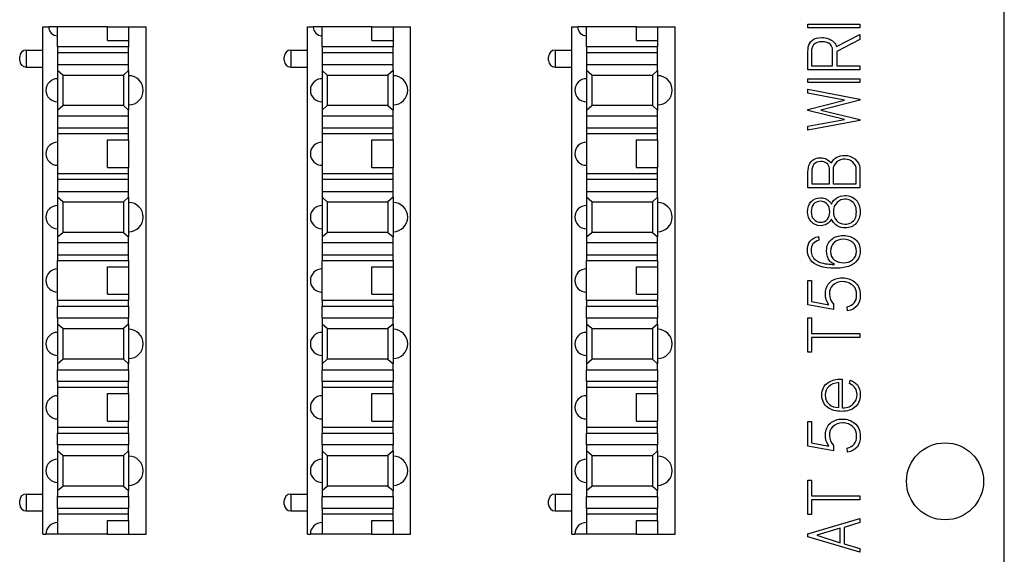
# Model space of a CAD drawing. Units: inches. Extents: x 0.6 to 16.4, y 0.7 to 10.3.
# Drawn here: x 12.6 to 14.2, y 5.9 to 6.8 of the extents above; entities that cross this region are included whole.
import ezdxf

# ---------------------------------------------------------------- set-up
doc = ezdxf.new("R2010")
doc.units = ezdxf.units.IN
doc.header["$MEASUREMENT"] = 0
doc.layers.add('101909B', color=7, linetype='Continuous')
doc.layers.add('110D4', color=7, linetype='Continuous')

msp = doc.modelspace()

# ---------------------------------------------------------------- linework, layer by layer
at = {"layer": '101909B', "color": 7, "linetype": 'Continuous'}
for p, q in [((14.2123, 5.0201), (14.2123, 6.9801)), ((13.8874, 6.7509), (13.8874, 6.7571)), ((13.8874, 6.7571), (13.9733, 6.7571)), ((13.9733, 6.7509), (13.8874, 6.7509)), ((13.9733, 6.7571), (13.9733, 6.7509)), ((13.9345, 6.7201), (13.9734, 6.7398)), ((13.9734, 6.7315), (13.9352, 6.7121)), ((13.9734, 6.7398), (13.9734, 6.7315)), ((13.8874, 6.6816), (13.8875, 6.7111)), ((13.8935, 6.7149), (13.8935, 6.6879)), ((13.9281, 6.6879), (13.9281, 6.7151)), ((13.9352, 6.7121), (13.9352, 6.6879)), ((13.9733, 6.6816), (13.8874, 6.6816)), ((13.8935, 6.6879), (13.9281, 6.6879)), ((13.9352, 6.6879), (13.9734, 6.6879)), ((13.9734, 6.6879), (13.9733, 6.6816)), ((13.8874, 6.6606), (13.8874, 6.6668)), ((13.8874, 6.6668), (13.9733, 6.6668)), ((13.9733, 6.6668), (13.9733, 6.6606)), ((13.9733, 6.6606), (13.8874, 6.6606)), ((13.8875, 6.6426), (13.8874, 6.6494)), ((13.8874, 6.6494), (13.9734, 6.6329)), ((13.8873, 6.6157), (13.9477, 6.6315)), ((13.9477, 6.6315), (13.8875, 6.6426)), ((13.9735, 6.631), (13.9089, 6.6148)), ((13.9734, 6.6329), (13.9735, 6.631)), ((13.8873, 6.6139), (13.8873, 6.6157)), ((13.9481, 6.5991), (13.8873, 6.6139)), ((13.9089, 6.6148), (13.9735, 6.5994)), ((13.8875, 6.5883), (13.9481, 6.5991)), ((13.9735, 6.5976), (13.8875, 6.5817)), ((13.9735, 6.5994), (13.9735, 6.5976)), ((13.8875, 6.5817), (13.8875, 6.5883)), ((13.9229, 6.4925), (13.9229, 6.5184)), ((13.9674, 6.4925), (13.9674, 6.5168)), ((13.9734, 6.5195), (13.9734, 6.4863)), ((13.8875, 6.4863), (13.8875, 6.5118)), ((13.8938, 6.5137), (13.8938, 6.4925)), ((13.929, 6.5149), (13.929, 6.4925)), ((13.9734, 6.4863), (13.8875, 6.4863)), ((13.8938, 6.4925), (13.9229, 6.4925)), ((13.929, 6.4925), (13.9674, 6.4925)), ((13.9051, 6.4056), (13.9056, 6.3992)), ((13.9222, 6.3598), (13.9239, 6.3596)), ((13.8872, 6.2923), (13.8872, 6.3329)), ((13.8872, 6.3329), (13.8934, 6.3329)), ((13.8934, 6.3329), (13.8934, 6.2977)), ((13.9165, 6.3091), (13.9165, 6.3114)), ((13.9298, 6.2844), (13.8872, 6.2923)), ((13.8934, 6.2977), (13.9222, 6.2923)), ((13.9298, 6.2933), (13.9298, 6.2844)), ((13.9528, 6.2823), (13.9522, 6.289)), ((13.8875, 6.2709), (13.8936, 6.2709)), ((13.8875, 6.2139), (13.8875, 6.2709)), ((13.8936, 6.2709), (13.8936, 6.2448)), ((13.8936, 6.2448), (13.9735, 6.2448)), ((13.9735, 6.2448), (13.9735, 6.238)), ((13.9735, 6.238), (13.8936, 6.238)), ((13.8936, 6.238), (13.8936, 6.214)), ((13.8936, 6.214), (13.8875, 6.2139)), ((13.9387, 6.1223), (13.9387, 6.1635)), ((13.9442, 6.1603), (13.9443, 6.1217)), ((13.9563, 6.1619), (13.9572, 6.1677)), ((13.8872, 6.0583), (13.8872, 6.0989)), ((13.8872, 6.0989), (13.8934, 6.0989)), ((13.8934, 6.0989), (13.8934, 6.0638)), ((13.9165, 6.0751), (13.9165, 6.0774)), ((13.8934, 6.0638), (13.9222, 6.0583)), ((13.9298, 6.0505), (13.8872, 6.0583)), ((13.9298, 6.0594), (13.9298, 6.0505)), ((13.9528, 6.0483), (13.9522, 6.0551)), ((13.8875, 6.0022), (13.8936, 6.0022)), ((13.8875, 5.9452), (13.8875, 6.0022)), ((13.8936, 6.0022), (13.8936, 5.9761)), ((13.8936, 5.9761), (13.9735, 5.9761)), ((13.9735, 5.9693), (13.8936, 5.9693)), ((13.8936, 5.9693), (13.8936, 5.9453)), ((13.9735, 5.9761), (13.9735, 5.9693)), ((13.8874, 5.9133), (13.9733, 5.9384)), ((13.8936, 5.9453), (13.8875, 5.9452)), ((13.9733, 5.9319), (13.9473, 5.9239)), ((13.9733, 5.9384), (13.9733, 5.9319)), ((13.8874, 5.9083), (13.8874, 5.9133)), ((13.941, 5.9224), (13.9021, 5.9108)), ((13.941, 5.8984), (13.941, 5.9224)), ((13.9473, 5.9239), (13.9473, 5.8968)), ((13.9733, 5.8826), (13.8874, 5.9083)), ((13.9021, 5.9108), (13.941, 5.8984)), ((13.9473, 5.8968), (13.9733, 5.8886)), ((13.9733, 5.8886), (13.9733, 5.8826))]:
    msp.add_line(p, q, dxfattribs=at)
msp.add_circle((14.1143, 6.0001), 0.0637, dxfattribs=at)
for points, knots in [([(13.8879, 6.7189), (13.8898, 6.7295), (13.8972, 6.7349), (13.9103, 6.7349), (13.9186, 6.7349), (13.9252, 6.7324), (13.93, 6.7276), (13.9326, 6.7251), (13.934, 6.7226), (13.9345, 6.7201)], [0, 0, 0, 0, 0.597435, 0.597435, 0.597435, 0.999674, 0.999674, 0.999674, 1, 1, 1, 1]), ([(13.8996, 6.5343), (13.9023, 6.5354), (13.9052, 6.5359), (13.9082, 6.5359), (13.9119, 6.5359), (13.9152, 6.5351), (13.9181, 6.5336)], [0, 0, 0, 0, 0.457893, 0.457893, 0.457893, 1, 1, 1, 1]), ([(13.8925, 6.463), (13.8965, 6.4674), (13.9017, 6.4696), (13.9082, 6.4696), (13.9121, 6.4696), (13.9154, 6.4688), (13.918, 6.4672)], [0, 0, 0, 0, 0.637473, 0.637473, 0.637473, 1, 1, 1, 1]), ([(13.9264, 6.459), (13.9283, 6.4634), (13.9312, 6.4669), (13.9353, 6.4695), (13.9393, 6.472), (13.9437, 6.4733), (13.9485, 6.4733)], [0, 0, 0, 0, 0.498819, 0.498819, 0.498819, 1, 1, 1, 1]), ([(13.8926, 6.4302), (13.8888, 6.4346), (13.8869, 6.44), (13.8869, 6.4466), (13.8869, 6.4532), (13.8888, 6.4587), (13.8925, 6.463)], [0, 0, 0, 0, 0.500615, 0.500615, 0.500615, 1, 1, 1, 1]), ([(13.8968, 6.4589), (13.8943, 6.4558), (13.893, 6.4518), (13.893, 6.4467), (13.893, 6.4411), (13.8943, 6.4369), (13.8971, 6.4342)], [0, 0, 0, 0, 0.488631, 0.488631, 0.488631, 1, 1, 1, 1]), ([(13.9197, 6.4343), (13.9223, 6.4374), (13.9236, 6.4415), (13.9236, 6.4466), (13.9236, 6.4515), (13.9223, 6.4556), (13.9197, 6.4587)], [0, 0, 0, 0, 0.5042, 0.5042, 0.5042, 1, 1, 1, 1]), ([(13.9357, 6.4619), (13.9316, 6.4578), (13.9296, 6.4526), (13.9296, 6.4464), (13.9296, 6.4407), (13.9313, 6.4359), (13.9348, 6.432)], [0, 0, 0, 0, 0.521736, 0.521736, 0.521736, 1, 1, 1, 1]), ([(13.9658, 6.4355), (13.967, 6.4378), (13.9676, 6.4415), (13.9676, 6.4467), (13.9676, 6.4554), (13.9644, 6.4616), (13.958, 6.4652)], [0, 0, 0, 0, 0.333299, 0.333299, 0.333299, 1, 1, 1, 1]), ([(13.9673, 6.4658), (13.9717, 6.4609), (13.9739, 6.4545), (13.9739, 6.4465), (13.9739, 6.4386), (13.9717, 6.4323), (13.9673, 6.4274)], [0, 0, 0, 0, 0.501977, 0.501977, 0.501977, 1, 1, 1, 1]), ([(13.8971, 6.4342), (13.9004, 6.4308), (13.9041, 6.4291), (13.9081, 6.4291), (13.9131, 6.4291), (13.917, 6.4308), (13.9197, 6.4343)], [0, 0, 0, 0, 0.482992, 0.482992, 0.482992, 1, 1, 1, 1]), ([(13.9348, 6.432), (13.9384, 6.428), (13.943, 6.426), (13.9487, 6.426), (13.9565, 6.426), (13.9622, 6.4291), (13.9658, 6.4355)], [0, 0, 0, 0, 0.425859, 0.425859, 0.425859, 1, 1, 1, 1]), ([(13.9184, 6.4258), (13.9159, 6.4242), (13.9126, 6.4234), (13.9084, 6.4234), (13.9019, 6.4234), (13.8967, 6.4257), (13.8926, 6.4302)], [0, 0, 0, 0, 0.366252, 0.366252, 0.366252, 1, 1, 1, 1]), ([(13.9361, 6.4232), (13.9347, 6.424), (13.9331, 6.4252), (13.9315, 6.4268), (13.9292, 6.4291), (13.9275, 6.4315), (13.9264, 6.4341)], [0, 0, 0, 0, 0.396063, 0.396063, 0.396063, 1, 1, 1, 1]), ([(13.9673, 6.4274), (13.9628, 6.4223), (13.9566, 6.4198), (13.9488, 6.4198), (13.9446, 6.4198), (13.9404, 6.4209), (13.9361, 6.4232)], [0, 0, 0, 0, 0.613743, 0.613743, 0.613743, 1, 1, 1, 1]), ([(13.957, 6.3568), (13.9509, 6.3542), (13.9429, 6.353), (13.9329, 6.353), (13.9122, 6.353), (13.8984, 6.3576), (13.8916, 6.3669), (13.8882, 6.3716), (13.8866, 6.3769), (13.8866, 6.3829), (13.8866, 6.3952), (13.8927, 6.4028), (13.9051, 6.4056)], [0, 0, 0, 0, 0.34441, 0.34441, 0.34441, 0.998113, 0.998113, 0.998113, 0.99874, 0.99874, 0.99874, 1, 1, 1, 1]), ([(13.9056, 6.3992), (13.8969, 6.3968), (13.8926, 6.3913), (13.8926, 6.3826), (13.8926, 6.3753), (13.8954, 6.3698), (13.9012, 6.3661)], [0, 0, 0, 0, 0.548131, 0.548131, 0.548131, 1, 1, 1, 1]), ([(13.9239, 6.3647), (13.9202, 6.369), (13.9184, 6.3748), (13.9184, 6.3823), (13.9184, 6.3901), (13.9211, 6.3962), (13.9265, 6.4008)], [0, 0, 0, 0, 0.470805, 0.470805, 0.470805, 1, 1, 1, 1]), ([(13.9303, 6.3952), (13.9268, 6.392), (13.925, 6.3871), (13.925, 6.3805), (13.925, 6.3745), (13.9272, 6.3698), (13.9316, 6.3665)], [0, 0, 0, 0, 0.498973, 0.498973, 0.498973, 1, 1, 1, 1]), ([(13.9613, 6.367), (13.9657, 6.3705), (13.9679, 6.375), (13.9679, 6.3805), (13.9679, 6.387), (13.9659, 6.3921), (13.9618, 6.3958)], [0, 0, 0, 0, 0.478493, 0.478493, 0.478493, 1, 1, 1, 1]), ([(13.9659, 6.4007), (13.9713, 6.396), (13.9741, 6.3898), (13.9741, 6.3818), (13.9741, 6.3761), (13.9726, 6.3711), (13.9695, 6.3667)], [0, 0, 0, 0, 0.574061, 0.574061, 0.574061, 1, 1, 1, 1]), ([(13.9316, 6.3665), (13.9355, 6.3634), (13.9406, 6.3619), (13.9468, 6.3619), (13.9523, 6.3619), (13.9572, 6.3636), (13.9613, 6.367)], [0, 0, 0, 0, 0.507067, 0.507067, 0.507067, 1, 1, 1, 1]), ([(13.9281, 6.3243), (13.9248, 6.3212), (13.9231, 6.3165), (13.9231, 6.3101), (13.9231, 6.3037), (13.9254, 6.2981), (13.9298, 6.2933)], [0, 0, 0, 0, 0.454636, 0.454636, 0.454636, 1, 1, 1, 1]), ([(13.9625, 6.3237), (13.9574, 6.3284), (13.9516, 6.3308), (13.945, 6.3308), (13.9385, 6.3308), (13.9329, 6.3286), (13.9281, 6.3243)], [0, 0, 0, 0, 0.510234, 0.510234, 0.510234, 1, 1, 1, 1]), ([(13.9522, 6.289), (13.9627, 6.2915), (13.968, 6.298), (13.968, 6.3086), (13.968, 6.3152), (13.9662, 6.3202), (13.9625, 6.3237)], [0, 0, 0, 0, 0.637953, 0.637953, 0.637953, 1, 1, 1, 1]), ([(13.9645, 6.3304), (13.9709, 6.3253), (13.9741, 6.3181), (13.9741, 6.3086), (13.9741, 6.2938), (13.967, 6.2849), (13.9528, 6.2823)], [0, 0, 0, 0, 0.386, 0.386, 0.386, 1, 1, 1, 1]), ([(13.9204, 6.1224), (13.9138, 6.1271), (13.9105, 6.134), (13.9105, 6.143), (13.9105, 6.1522), (13.9139, 6.1591), (13.9207, 6.1636)], [0, 0, 0, 0, 0.497122, 0.497122, 0.497122, 1, 1, 1, 1]), ([(13.9387, 6.1635), (13.9237, 6.162), (13.9162, 6.1552), (13.9162, 6.1431), (13.9162, 6.1365), (13.9183, 6.1313), (13.9225, 6.1276)], [0, 0, 0, 0, 0.67608, 0.67608, 0.67608, 1, 1, 1, 1]), ([(13.9624, 6.1285), (13.9667, 6.1325), (13.9688, 6.1375), (13.9688, 6.1437), (13.9688, 6.152), (13.9646, 6.1581), (13.9563, 6.1619)], [0, 0, 0, 0, 0.412859, 0.412859, 0.412859, 1, 1, 1, 1]), ([(13.9727, 6.1528), (13.9736, 6.1502), (13.9739, 6.1471), (13.9739, 6.1436), (13.9739, 6.1345), (13.971, 6.1275), (13.9652, 6.1227)], [0, 0, 0, 0, 0.278716, 0.278716, 0.278716, 1, 1, 1, 1]), ([(13.9652, 6.1227), (13.9598, 6.1183), (13.9524, 6.116), (13.9431, 6.116), (13.9338, 6.116), (13.9262, 6.1181), (13.9204, 6.1224)], [0, 0, 0, 0, 0.496047, 0.496047, 0.496047, 1, 1, 1, 1]), ([(13.9625, 6.0897), (13.9574, 6.0945), (13.9516, 6.0969), (13.945, 6.0969), (13.9385, 6.0969), (13.9329, 6.0947), (13.9281, 6.0903)], [0, 0, 0, 0, 0.510234, 0.510234, 0.510234, 1, 1, 1, 1]), ([(13.9645, 6.0965), (13.9709, 6.0914), (13.9741, 6.0841), (13.9741, 6.0747), (13.9741, 6.0598), (13.967, 6.051), (13.9528, 6.0483)], [0, 0, 0, 0, 0.386, 0.386, 0.386, 1, 1, 1, 1]), ([(13.9281, 6.0903), (13.9248, 6.0872), (13.9231, 6.0825), (13.9231, 6.0762), (13.9231, 6.0698), (13.9254, 6.0642), (13.9298, 6.0594)], [0, 0, 0, 0, 0.454636, 0.454636, 0.454636, 1, 1, 1, 1]), ([(13.9522, 6.0551), (13.9627, 6.0575), (13.968, 6.0641), (13.968, 6.0747), (13.968, 6.0813), (13.9662, 6.0863), (13.9625, 6.0897)], [0, 0, 0, 0, 0.637953, 0.637953, 0.637953, 1, 1, 1, 1])]:
    msp.add_open_spline(points, degree=3, knots=knots, dxfattribs=at)
for points in [[(13.9108, 6.7281), (13.9045, 6.7281), (13.8998, 6.7264), (13.8967, 6.7228)], [(13.9246, 6.7235), (13.9216, 6.7266), (13.917, 6.7281), (13.9108, 6.7281)], [(13.8875, 6.7111), (13.8875, 6.713), (13.8876, 6.7156), (13.8879, 6.7189)], [(13.8967, 6.7228), (13.8946, 6.7204), (13.8935, 6.7177), (13.8935, 6.7149)], [(13.9281, 6.7151), (13.9281, 6.7183), (13.9269, 6.7212), (13.9246, 6.7235)], [(13.8875, 6.5118), (13.8875, 6.5236), (13.8916, 6.5311), (13.8996, 6.5343)], [(13.9181, 6.5336), (13.9199, 6.5326), (13.9228, 6.5305), (13.9265, 6.5273)], [(13.9265, 6.5273), (13.9306, 6.5357), (13.9381, 6.5399), (13.9493, 6.5399)], [(13.9493, 6.5336), (13.9435, 6.5336), (13.9387, 6.532), (13.9349, 6.5287)], [(13.9493, 6.5399), (13.9544, 6.5399), (13.9596, 6.5379), (13.9649, 6.5339)], [(13.9617, 6.5285), (13.9579, 6.5319), (13.9538, 6.5336), (13.9493, 6.5336)], [(13.9649, 6.5339), (13.9706, 6.5295), (13.9734, 6.5247), (13.9734, 6.5195)], [(13.8975, 6.5252), (13.8951, 6.5224), (13.8938, 6.5186), (13.8938, 6.5137)], [(13.9085, 6.5297), (13.9037, 6.5297), (13.9, 6.5282), (13.8975, 6.5252)], [(13.9181, 6.5268), (13.9153, 6.5287), (13.9121, 6.5297), (13.9085, 6.5297)], [(13.9229, 6.5184), (13.9229, 6.5218), (13.9213, 6.5247), (13.9181, 6.5268)], [(13.9349, 6.5287), (13.931, 6.5253), (13.929, 6.5207), (13.929, 6.5149)], [(13.9674, 6.5168), (13.9674, 6.5212), (13.9655, 6.5251), (13.9617, 6.5285)], [(13.918, 6.4672), (13.92, 6.4659), (13.9216, 6.4649), (13.9226, 6.464)], [(13.9487, 6.4673), (13.9437, 6.4673), (13.9394, 6.4655), (13.9357, 6.4619)], [(13.9485, 6.4733), (13.9564, 6.4733), (13.9627, 6.4708), (13.9673, 6.4658)], [(13.958, 6.4652), (13.9554, 6.4666), (13.9523, 6.4673), (13.9487, 6.4673)], [(13.9084, 6.4638), (13.9034, 6.4638), (13.8996, 6.4622), (13.8968, 6.4589)], [(13.9197, 6.4587), (13.917, 6.4621), (13.9132, 6.4638), (13.9084, 6.4638)], [(13.9226, 6.464), (13.9241, 6.4627), (13.9254, 6.461), (13.9264, 6.459)], [(13.9264, 6.4341), (13.9247, 6.4309), (13.922, 6.4281), (13.9184, 6.4258)], [(13.9265, 6.4008), (13.9316, 6.4051), (13.9381, 6.4072), (13.946, 6.4072)], [(13.946, 6.4072), (13.9542, 6.4072), (13.9608, 6.405), (13.9659, 6.4007)], [(13.9459, 6.4009), (13.9397, 6.4009), (13.9345, 6.399), (13.9303, 6.3952)], [(13.9618, 6.3958), (13.9579, 6.3992), (13.9526, 6.4009), (13.9459, 6.4009)], [(13.9012, 6.3661), (13.903, 6.3649), (13.9044, 6.3641), (13.9051, 6.3637)], [(13.9051, 6.3637), (13.908, 6.3623), (13.9117, 6.3613), (13.916, 6.3605)], [(13.916, 6.3605), (13.9164, 6.3605), (13.9184, 6.3602), (13.9222, 6.3598)], [(13.9313, 6.3593), (13.9282, 6.361), (13.9257, 6.3627), (13.9239, 6.3647)], [(13.9239, 6.3596), (13.9262, 6.3594), (13.9287, 6.3593), (13.9313, 6.3593)], [(13.9695, 6.3667), (13.9664, 6.3623), (13.9623, 6.359), (13.957, 6.3568)], [(13.9247, 6.3303), (13.9299, 6.3348), (13.9365, 6.3371), (13.9444, 6.3371)], [(13.9444, 6.3371), (13.9523, 6.3371), (13.959, 6.3349), (13.9645, 6.3304)], [(13.9165, 6.3114), (13.9165, 6.3192), (13.9192, 6.3255), (13.9247, 6.3303)], [(13.9173, 6.3022), (13.9168, 6.3042), (13.9165, 6.3065), (13.9165, 6.3091)], [(13.9222, 6.2923), (13.9198, 6.296), (13.9182, 6.2993), (13.9173, 6.3022)], [(13.9207, 6.1636), (13.9265, 6.1674), (13.9343, 6.1694), (13.9439, 6.1694)], [(13.9439, 6.1694), (13.944, 6.1677), (13.9441, 6.1646), (13.9442, 6.1603)], [(13.9572, 6.1677), (13.9603, 6.1664), (13.9626, 6.1653), (13.9641, 6.1644)], [(13.9641, 6.1644), (13.9682, 6.1619), (13.9711, 6.158), (13.9727, 6.1528)], [(13.9225, 6.1276), (13.9266, 6.1241), (13.9319, 6.1223), (13.9387, 6.1223)], [(13.9558, 6.1236), (13.9576, 6.1244), (13.9598, 6.126), (13.9624, 6.1285)], [(13.9443, 6.1217), (13.9491, 6.1217), (13.9529, 6.1223), (13.9558, 6.1236)], [(13.9165, 6.0774), (13.9165, 6.0853), (13.9192, 6.0916), (13.9247, 6.0964)], [(13.9247, 6.0964), (13.9299, 6.1009), (13.9365, 6.1032), (13.9444, 6.1032)], [(13.9444, 6.1032), (13.9523, 6.1032), (13.959, 6.1009), (13.9645, 6.0965)], [(13.9173, 6.0682), (13.9168, 6.0702), (13.9165, 6.0725), (13.9165, 6.0751)], [(13.9222, 6.0583), (13.9198, 6.062), (13.9182, 6.0654), (13.9173, 6.0682)]]:
    msp.add_open_spline(points, degree=3, dxfattribs=at)
at = {"layer": '110D4', "color": 7, "linetype": 'Continuous'}
for p, q in [((12.6219, 6.7526), (12.6315, 6.7526)), ((12.6219, 5.9126), (12.6219, 6.7526)), ((12.6461, 6.7526), (12.6315, 6.7526)), ((12.7287, 6.7526), (12.6461, 6.7526)), ((12.6461, 6.7197), (12.6461, 6.7526)), ((12.7287, 6.7526), (12.7637, 6.7526)), ((12.7287, 6.7299), (12.7287, 6.7526)), ((12.7637, 6.7526), (12.7927, 6.7526)), ((12.7637, 6.7526), (12.7637, 6.7299)), ((12.7927, 5.9126), (12.7927, 6.7526)), ((13.0594, 6.7526), (13.069, 6.7526)), ((13.0594, 5.9126), (13.0594, 6.7526)), ((13.0836, 6.7526), (13.069, 6.7526)), ((13.1662, 6.7526), (13.0836, 6.7526)), ((13.0836, 6.7197), (13.0836, 6.7526)), ((13.1662, 6.7526), (13.2012, 6.7526)), ((13.1662, 6.7299), (13.1662, 6.7526)), ((13.2012, 6.7526), (13.2302, 6.7526)), ((13.2012, 6.7526), (13.2012, 6.7299)), ((13.2302, 5.9126), (13.2302, 6.7526)), ((13.4969, 6.7526), (13.5065, 6.7526)), ((13.4969, 5.9126), (13.4969, 6.7526)), ((13.5211, 6.7526), (13.5065, 6.7526)), ((13.6037, 6.7526), (13.5211, 6.7526)), ((13.5211, 6.7197), (13.5211, 6.7526)), ((13.6037, 6.7526), (13.6387, 6.7526)), ((13.6037, 6.7299), (13.6037, 6.7526)), ((13.6387, 6.7526), (13.6677, 6.7526)), ((13.6387, 6.7526), (13.6387, 6.7299)), ((13.6677, 5.9126), (13.6677, 6.7526)), ((12.7287, 6.7299), (12.7637, 6.7299)), ((12.7637, 6.7299), (12.7637, 6.7197)), ((13.1662, 6.7299), (13.2012, 6.7299)), ((13.2012, 6.7299), (13.2012, 6.7197)), ((13.6037, 6.7299), (13.6387, 6.7299)), ((13.6387, 6.7299), (13.6387, 6.7197)), ((12.5944, 6.7141), (12.6219, 6.7141)), ((12.5944, 6.7141), (12.5944, 6.6861)), ((12.7637, 6.7197), (12.6461, 6.7197)), ((12.6461, 6.7197), (12.6461, 6.7099)), ((12.7637, 6.7099), (12.7637, 6.7197)), ((13.0319, 6.7141), (13.0594, 6.7141)), ((13.0319, 6.7141), (13.0319, 6.6861)), ((13.2012, 6.7197), (13.0836, 6.7197)), ((13.0836, 6.7197), (13.0836, 6.7099)), ((13.2012, 6.7099), (13.2012, 6.7197)), ((13.4694, 6.7141), (13.4969, 6.7141)), ((13.4694, 6.7141), (13.4694, 6.6861)), ((13.6387, 6.7197), (13.5211, 6.7197)), ((13.5211, 6.7197), (13.5211, 6.7099)), ((13.6387, 6.7099), (13.6387, 6.7197)), ((12.5834, 6.697), (12.5834, 6.7032)), ((12.6461, 6.7099), (12.6461, 6.6903)), ((12.7637, 6.7099), (12.6461, 6.7099)), ((12.7637, 6.6903), (12.7637, 6.7099)), ((13.0209, 6.697), (13.0209, 6.7032)), ((13.0836, 6.7099), (13.0836, 6.6903)), ((13.2012, 6.7099), (13.0836, 6.7099)), ((13.2012, 6.6903), (13.2012, 6.7099)), ((13.4584, 6.697), (13.4584, 6.7032)), ((13.5211, 6.7099), (13.5211, 6.6903)), ((13.6387, 6.7099), (13.5211, 6.7099)), ((13.6387, 6.6903), (13.6387, 6.7099)), ((12.5944, 6.6861), (12.6219, 6.6861)), ((12.6461, 6.6903), (12.7637, 6.6903)), ((12.6461, 6.6903), (12.6461, 6.6805)), ((12.6547, 6.6729), (12.6461, 6.6805)), ((12.6461, 6.6805), (12.6461, 6.6147)), ((12.7637, 6.6805), (12.7551, 6.6729)), ((12.7637, 6.6805), (12.7637, 6.6903)), ((12.7637, 6.6805), (12.7637, 6.6147)), ((13.0319, 6.6861), (13.0594, 6.6861)), ((13.0836, 6.6903), (13.2012, 6.6903)), ((13.0836, 6.6903), (13.0836, 6.6805)), ((13.0922, 6.6729), (13.0836, 6.6805)), ((13.0836, 6.6805), (13.0836, 6.6147)), ((13.2012, 6.6805), (13.1926, 6.6729)), ((13.2012, 6.6805), (13.2012, 6.6903)), ((13.2012, 6.6805), (13.2012, 6.6147)), ((13.4694, 6.6861), (13.4969, 6.6861)), ((13.5211, 6.6903), (13.6387, 6.6903)), ((13.5211, 6.6903), (13.5211, 6.6805)), ((13.5297, 6.6729), (13.5211, 6.6805)), ((13.5211, 6.6805), (13.5211, 6.6147)), ((13.6387, 6.6805), (13.6301, 6.6729)), ((13.6387, 6.6805), (13.6387, 6.6903)), ((13.6387, 6.6805), (13.6387, 6.6147)), ((12.6547, 6.6729), (12.7551, 6.6729)), ((12.6547, 6.6729), (12.6547, 6.6223)), ((12.7551, 6.6729), (12.7551, 6.6223)), ((13.0922, 6.6729), (13.1926, 6.6729)), ((13.0922, 6.6729), (13.0922, 6.6223)), ((13.1926, 6.6729), (13.1926, 6.6223)), ((13.5297, 6.6729), (13.6301, 6.6729)), ((13.5297, 6.6729), (13.5297, 6.6223)), ((13.6301, 6.6729), (13.6301, 6.6223)), ((12.6461, 6.6147), (12.6547, 6.6223)), ((12.6461, 6.6147), (12.6461, 6.6049)), ((12.7551, 6.6223), (12.6547, 6.6223)), ((12.7551, 6.6223), (12.7637, 6.6147)), ((12.7637, 6.6049), (12.7637, 6.6147)), ((13.0836, 6.6147), (13.0922, 6.6223)), ((13.0836, 6.6147), (13.0836, 6.6049)), ((13.1926, 6.6223), (13.0922, 6.6223)), ((13.1926, 6.6223), (13.2012, 6.6147)), ((13.2012, 6.6049), (13.2012, 6.6147)), ((13.5211, 6.6147), (13.5297, 6.6223)), ((13.5211, 6.6147), (13.5211, 6.6049)), ((13.6301, 6.6223), (13.5297, 6.6223)), ((13.6301, 6.6223), (13.6387, 6.6147)), ((13.6387, 6.6049), (13.6387, 6.6147)), ((12.6461, 6.6049), (12.6461, 6.5853)), ((12.7637, 6.6049), (12.6461, 6.6049)), ((12.7637, 6.5853), (12.7637, 6.6049)), ((13.0836, 6.6049), (13.0836, 6.5853)), ((13.2012, 6.6049), (13.0836, 6.6049)), ((13.2012, 6.5853), (13.2012, 6.6049)), ((13.5211, 6.6049), (13.5211, 6.5853)), ((13.6387, 6.6049), (13.5211, 6.6049)), ((13.6387, 6.5853), (13.6387, 6.6049)), ((12.6461, 6.5853), (12.7637, 6.5853)), ((12.6461, 6.5853), (12.6461, 6.5755)), ((12.7637, 6.5755), (12.7637, 6.5853)), ((13.0836, 6.5853), (13.2012, 6.5853)), ((13.0836, 6.5853), (13.0836, 6.5755)), ((13.2012, 6.5755), (13.2012, 6.5853)), ((13.5211, 6.5853), (13.6387, 6.5853)), ((13.5211, 6.5853), (13.5211, 6.5755)), ((13.6387, 6.5755), (13.6387, 6.5853)), ((12.6461, 6.5755), (12.6461, 6.5097)), ((12.7637, 6.5755), (12.6461, 6.5755)), ((12.7287, 6.5654), (12.7637, 6.5654)), ((12.7287, 6.5199), (12.7287, 6.5654)), ((12.7637, 6.5654), (12.7637, 6.5755)), ((12.7637, 6.5654), (12.7637, 6.5199)), ((13.0836, 6.5755), (13.0836, 6.5097)), ((13.2012, 6.5755), (13.0836, 6.5755)), ((13.1662, 6.5654), (13.2012, 6.5654)), ((13.1662, 6.5199), (13.1662, 6.5654)), ((13.2012, 6.5654), (13.2012, 6.5755)), ((13.2012, 6.5654), (13.2012, 6.5199)), ((13.5211, 6.5755), (13.5211, 6.5097)), ((13.6387, 6.5755), (13.5211, 6.5755)), ((13.6037, 6.5654), (13.6387, 6.5654)), ((13.6037, 6.5199), (13.6037, 6.5654)), ((13.6387, 6.5654), (13.6387, 6.5755)), ((13.6387, 6.5654), (13.6387, 6.5199)), ((12.7287, 6.5199), (12.7637, 6.5199)), ((12.7637, 6.5097), (12.7637, 6.5199)), ((13.1662, 6.5199), (13.2012, 6.5199)), ((13.2012, 6.5097), (13.2012, 6.5199)), ((13.6037, 6.5199), (13.6387, 6.5199)), ((13.6387, 6.5097), (13.6387, 6.5199)), ((12.6461, 6.5097), (12.7637, 6.5097)), ((12.6461, 6.5097), (12.6461, 6.4999)), ((12.6461, 6.4999), (12.6461, 6.4803)), ((12.7637, 6.4999), (12.6461, 6.4999)), ((12.7637, 6.4999), (12.7637, 6.5097)), ((12.7637, 6.4803), (12.7637, 6.4999)), ((13.0836, 6.5097), (13.2012, 6.5097)), ((13.0836, 6.5097), (13.0836, 6.4999)), ((13.0836, 6.4999), (13.0836, 6.4803)), ((13.2012, 6.4999), (13.0836, 6.4999)), ((13.2012, 6.4999), (13.2012, 6.5097)), ((13.2012, 6.4803), (13.2012, 6.4999)), ((13.5211, 6.5097), (13.6387, 6.5097)), ((13.5211, 6.5097), (13.5211, 6.4999)), ((13.5211, 6.4999), (13.5211, 6.4803)), ((13.6387, 6.4999), (13.5211, 6.4999)), ((13.6387, 6.4999), (13.6387, 6.5097)), ((13.6387, 6.4803), (13.6387, 6.4999)), ((12.6461, 6.4803), (12.7637, 6.4803)), ((12.6461, 6.4803), (12.6461, 6.4705)), ((12.6547, 6.4629), (12.6461, 6.4705)), ((12.6461, 6.4705), (12.6461, 6.4047)), ((12.7637, 6.4705), (12.7551, 6.4629)), ((12.7637, 6.4705), (12.7637, 6.4803)), ((12.7637, 6.4705), (12.7637, 6.4047)), ((13.0836, 6.4803), (13.2012, 6.4803)), ((13.0836, 6.4803), (13.0836, 6.4705)), ((13.0922, 6.4629), (13.0836, 6.4705)), ((13.0836, 6.4705), (13.0836, 6.4047)), ((13.2012, 6.4705), (13.1926, 6.4629)), ((13.2012, 6.4705), (13.2012, 6.4803)), ((13.2012, 6.4705), (13.2012, 6.4047)), ((13.5211, 6.4803), (13.6387, 6.4803)), ((13.5211, 6.4803), (13.5211, 6.4705)), ((13.5297, 6.4629), (13.5211, 6.4705)), ((13.5211, 6.4705), (13.5211, 6.4047)), ((13.6387, 6.4705), (13.6301, 6.4629)), ((13.6387, 6.4705), (13.6387, 6.4803)), ((13.6387, 6.4705), (13.6387, 6.4047)), ((12.6547, 6.4629), (12.7551, 6.4629)), ((12.6547, 6.4629), (12.6547, 6.4123)), ((12.7551, 6.4629), (12.7551, 6.4123)), ((13.0922, 6.4629), (13.1926, 6.4629)), ((13.0922, 6.4629), (13.0922, 6.4123)), ((13.1926, 6.4629), (13.1926, 6.4123)), ((13.5297, 6.4629), (13.6301, 6.4629)), ((13.5297, 6.4629), (13.5297, 6.4123)), ((13.6301, 6.4629), (13.6301, 6.4123)), ((12.6461, 6.4047), (12.6547, 6.4123)), ((12.6461, 6.4047), (12.6461, 6.3949)), ((12.7551, 6.4123), (12.6547, 6.4123)), ((12.7551, 6.4123), (12.7637, 6.4047)), ((12.7637, 6.3949), (12.7637, 6.4047)), ((13.0836, 6.4047), (13.0922, 6.4123)), ((13.0836, 6.4047), (13.0836, 6.3949)), ((13.1926, 6.4123), (13.0922, 6.4123)), ((13.1926, 6.4123), (13.2012, 6.4047)), ((13.2012, 6.3949), (13.2012, 6.4047)), ((13.5211, 6.4047), (13.5297, 6.4123)), ((13.5211, 6.4047), (13.5211, 6.3949)), ((13.6301, 6.4123), (13.5297, 6.4123)), ((13.6301, 6.4123), (13.6387, 6.4047)), ((13.6387, 6.3949), (13.6387, 6.4047)), ((12.6461, 6.3949), (12.6461, 6.3753)), ((12.7637, 6.3949), (12.6461, 6.3949)), ((12.7637, 6.3753), (12.7637, 6.3949)), ((13.0836, 6.3949), (13.0836, 6.3753)), ((13.2012, 6.3949), (13.0836, 6.3949)), ((13.2012, 6.3753), (13.2012, 6.3949)), ((13.5211, 6.3949), (13.5211, 6.3753)), ((13.6387, 6.3949), (13.5211, 6.3949)), ((13.6387, 6.3753), (13.6387, 6.3949)), ((12.6461, 6.3753), (12.7637, 6.3753)), ((12.6461, 6.3753), (12.6461, 6.3655)), ((12.7637, 6.3655), (12.7637, 6.3753)), ((13.0836, 6.3753), (13.2012, 6.3753)), ((13.0836, 6.3753), (13.0836, 6.3655)), ((13.2012, 6.3655), (13.2012, 6.3753)), ((13.5211, 6.3753), (13.6387, 6.3753)), ((13.5211, 6.3753), (13.5211, 6.3655)), ((13.6387, 6.3655), (13.6387, 6.3753)), ((12.6461, 6.3655), (12.7637, 6.3655)), ((12.6461, 6.2997), (12.6461, 6.3655)), ((12.7287, 6.3554), (12.7637, 6.3554)), ((12.7287, 6.3099), (12.7287, 6.3554)), ((12.7637, 6.3655), (12.7637, 6.3554)), ((12.7637, 6.3554), (12.7637, 6.3099)), ((13.0836, 6.3655), (13.2012, 6.3655)), ((13.0836, 6.2997), (13.0836, 6.3655)), ((13.1662, 6.3554), (13.2012, 6.3554)), ((13.1662, 6.3099), (13.1662, 6.3554)), ((13.2012, 6.3655), (13.2012, 6.3554)), ((13.2012, 6.3554), (13.2012, 6.3099)), ((13.5211, 6.3655), (13.6387, 6.3655)), ((13.5211, 6.2997), (13.5211, 6.3655)), ((13.6037, 6.3554), (13.6387, 6.3554)), ((13.6037, 6.3099), (13.6037, 6.3554)), ((13.6387, 6.3655), (13.6387, 6.3554)), ((13.6387, 6.3554), (13.6387, 6.3099)), ((12.7287, 6.3099), (12.7637, 6.3099)), ((12.7637, 6.3099), (12.7637, 6.2997)), ((13.1662, 6.3099), (13.2012, 6.3099)), ((13.2012, 6.3099), (13.2012, 6.2997)), ((13.6037, 6.3099), (13.6387, 6.3099)), ((13.6387, 6.3099), (13.6387, 6.2997)), ((12.7637, 6.2997), (12.6461, 6.2997)), ((12.6461, 6.2997), (12.6461, 6.2899)), ((12.6461, 6.2703), (12.6461, 6.2899)), ((12.6461, 6.2899), (12.7637, 6.2899)), ((12.7637, 6.2899), (12.7637, 6.2997)), ((12.7637, 6.2899), (12.7637, 6.2703)), ((13.2012, 6.2997), (13.0836, 6.2997)), ((13.0836, 6.2997), (13.0836, 6.2899)), ((13.0836, 6.2703), (13.0836, 6.2899)), ((13.0836, 6.2899), (13.2012, 6.2899)), ((13.2012, 6.2899), (13.2012, 6.2997)), ((13.2012, 6.2899), (13.2012, 6.2703)), ((13.6387, 6.2997), (13.5211, 6.2997)), ((13.5211, 6.2997), (13.5211, 6.2899)), ((13.5211, 6.2703), (13.5211, 6.2899)), ((13.5211, 6.2899), (13.6387, 6.2899)), ((13.6387, 6.2899), (13.6387, 6.2997)), ((13.6387, 6.2899), (13.6387, 6.2703)), ((12.7637, 6.2703), (12.6461, 6.2703)), ((12.6461, 6.2703), (12.6461, 6.2605)), ((12.6547, 6.2529), (12.6461, 6.2605)), ((12.6461, 6.2605), (12.6461, 6.1947)), ((12.7637, 6.2605), (12.7551, 6.2529)), ((12.7637, 6.2605), (12.7637, 6.2703)), ((12.7637, 6.2605), (12.7637, 6.1947)), ((13.2012, 6.2703), (13.0836, 6.2703)), ((13.0836, 6.2703), (13.0836, 6.2605)), ((13.0922, 6.2529), (13.0836, 6.2605)), ((13.0836, 6.2605), (13.0836, 6.1947)), ((13.2012, 6.2605), (13.1926, 6.2529)), ((13.2012, 6.2605), (13.2012, 6.2703)), ((13.2012, 6.2605), (13.2012, 6.1947)), ((13.6387, 6.2703), (13.5211, 6.2703)), ((13.5211, 6.2703), (13.5211, 6.2605)), ((13.5297, 6.2529), (13.5211, 6.2605)), ((13.5211, 6.2605), (13.5211, 6.1947)), ((13.6387, 6.2605), (13.6301, 6.2529)), ((13.6387, 6.2605), (13.6387, 6.2703)), ((13.6387, 6.2605), (13.6387, 6.1947)), ((12.6547, 6.2529), (12.7551, 6.2529)), ((12.6547, 6.2529), (12.6547, 6.2023)), ((12.7551, 6.2529), (12.7551, 6.2023)), ((13.0922, 6.2529), (13.1926, 6.2529)), ((13.0922, 6.2529), (13.0922, 6.2023)), ((13.1926, 6.2529), (13.1926, 6.2023)), ((13.5297, 6.2529), (13.6301, 6.2529)), ((13.5297, 6.2529), (13.5297, 6.2023)), ((13.6301, 6.2529), (13.6301, 6.2023)), ((12.6461, 6.1947), (12.6547, 6.2023)), ((12.6461, 6.1947), (12.6461, 6.1849)), ((12.7551, 6.2023), (12.6547, 6.2023)), ((12.7551, 6.2023), (12.7637, 6.1947)), ((12.7637, 6.1849), (12.7637, 6.1947)), ((13.0836, 6.1947), (13.0922, 6.2023)), ((13.0836, 6.1947), (13.0836, 6.1849)), ((13.1926, 6.2023), (13.0922, 6.2023)), ((13.1926, 6.2023), (13.2012, 6.1947)), ((13.2012, 6.1849), (13.2012, 6.1947)), ((13.5211, 6.1947), (13.5297, 6.2023)), ((13.5211, 6.1947), (13.5211, 6.1849)), ((13.6301, 6.2023), (13.5297, 6.2023)), ((13.6301, 6.2023), (13.6387, 6.1947)), ((13.6387, 6.1849), (13.6387, 6.1947)), ((12.6461, 6.1653), (12.6461, 6.1849)), ((12.6461, 6.1849), (12.7637, 6.1849)), ((12.7637, 6.1849), (12.7637, 6.1653)), ((13.0836, 6.1653), (13.0836, 6.1849)), ((13.0836, 6.1849), (13.2012, 6.1849)), ((13.2012, 6.1849), (13.2012, 6.1653)), ((13.5211, 6.1653), (13.5211, 6.1849)), ((13.5211, 6.1849), (13.6387, 6.1849)), ((13.6387, 6.1849), (13.6387, 6.1653)), ((12.6461, 6.1653), (12.6461, 6.1555)), ((12.7637, 6.1653), (12.6461, 6.1653)), ((12.7637, 6.1555), (12.7637, 6.1653)), ((13.0836, 6.1653), (13.0836, 6.1555)), ((13.2012, 6.1653), (13.0836, 6.1653)), ((13.2012, 6.1555), (13.2012, 6.1653)), ((13.5211, 6.1653), (13.5211, 6.1555)), ((13.6387, 6.1653), (13.5211, 6.1653)), ((13.6387, 6.1555), (13.6387, 6.1653)), ((12.6461, 6.1555), (12.6461, 6.0897)), ((12.7637, 6.1555), (12.6461, 6.1555)), ((12.7287, 6.1454), (12.7637, 6.1454)), ((12.7287, 6.0999), (12.7287, 6.1454)), ((12.7637, 6.1454), (12.7637, 6.1555)), ((12.7637, 6.1454), (12.7637, 6.0999)), ((13.0836, 6.1555), (13.0836, 6.0897)), ((13.2012, 6.1555), (13.0836, 6.1555)), ((13.1662, 6.1454), (13.2012, 6.1454)), ((13.1662, 6.0999), (13.1662, 6.1454)), ((13.2012, 6.1454), (13.2012, 6.1555)), ((13.2012, 6.1454), (13.2012, 6.0999)), ((13.5211, 6.1555), (13.5211, 6.0897)), ((13.6387, 6.1555), (13.5211, 6.1555)), ((13.6037, 6.1454), (13.6387, 6.1454)), ((13.6037, 6.0999), (13.6037, 6.1454)), ((13.6387, 6.1454), (13.6387, 6.1555)), ((13.6387, 6.1454), (13.6387, 6.0999)), ((12.7287, 6.0999), (12.7637, 6.0999)), ((12.7637, 6.0897), (12.7637, 6.0999)), ((13.1662, 6.0999), (13.2012, 6.0999)), ((13.2012, 6.0897), (13.2012, 6.0999)), ((13.6037, 6.0999), (13.6387, 6.0999)), ((13.6387, 6.0897), (13.6387, 6.0999)), ((12.6461, 6.0897), (12.7637, 6.0897)), ((12.6461, 6.0897), (12.6461, 6.0799)), ((12.6461, 6.0603), (12.6461, 6.0799)), ((12.6461, 6.0799), (12.7637, 6.0799)), ((12.7637, 6.0799), (12.7637, 6.0897)), ((12.7637, 6.0799), (12.7637, 6.0603)), ((13.0836, 6.0897), (13.2012, 6.0897)), ((13.0836, 6.0897), (13.0836, 6.0799)), ((13.0836, 6.0603), (13.0836, 6.0799)), ((13.0836, 6.0799), (13.2012, 6.0799)), ((13.2012, 6.0799), (13.2012, 6.0897)), ((13.2012, 6.0799), (13.2012, 6.0603)), ((13.5211, 6.0897), (13.6387, 6.0897)), ((13.5211, 6.0897), (13.5211, 6.0799)), ((13.5211, 6.0603), (13.5211, 6.0799)), ((13.5211, 6.0799), (13.6387, 6.0799)), ((13.6387, 6.0799), (13.6387, 6.0897)), ((13.6387, 6.0799), (13.6387, 6.0603)), ((12.7637, 6.0603), (12.6461, 6.0603)), ((12.6461, 6.0603), (12.6461, 6.0505)), ((12.7637, 6.0505), (12.7637, 6.0603)), ((13.2012, 6.0603), (13.0836, 6.0603)), ((13.0836, 6.0603), (13.0836, 6.0505)), ((13.2012, 6.0505), (13.2012, 6.0603)), ((13.6387, 6.0603), (13.5211, 6.0603)), ((13.5211, 6.0603), (13.5211, 6.0505)), ((13.6387, 6.0505), (13.6387, 6.0603)), ((12.6547, 6.0429), (12.6461, 6.0505)), ((12.6461, 6.0505), (12.6461, 5.9847)), ((12.7637, 6.0505), (12.7551, 6.0429)), ((12.7637, 6.0505), (12.7637, 5.9847)), ((13.0922, 6.0429), (13.0836, 6.0505)), ((13.0836, 6.0505), (13.0836, 5.9847)), ((13.2012, 6.0505), (13.1926, 6.0429)), ((13.2012, 6.0505), (13.2012, 5.9847)), ((13.5297, 6.0429), (13.5211, 6.0505)), ((13.5211, 6.0505), (13.5211, 5.9847)), ((13.6387, 6.0505), (13.6301, 6.0429)), ((13.6387, 6.0505), (13.6387, 5.9847)), ((12.6547, 6.0429), (12.7551, 6.0429)), ((12.6547, 6.0429), (12.6547, 5.9923)), ((12.7551, 6.0429), (12.7551, 5.9923)), ((13.0922, 6.0429), (13.1926, 6.0429)), ((13.0922, 6.0429), (13.0922, 5.9923)), ((13.1926, 6.0429), (13.1926, 5.9923)), ((13.5297, 6.0429), (13.6301, 6.0429)), ((13.5297, 6.0429), (13.5297, 5.9923)), ((13.6301, 6.0429), (13.6301, 5.9923)), ((12.5944, 5.9791), (12.6219, 5.9791)), ((12.5944, 5.9791), (12.5944, 5.9511)), ((12.6461, 5.9847), (12.6547, 5.9923)), ((12.6461, 5.9847), (12.6461, 5.9749)), ((12.7551, 5.9923), (12.6547, 5.9923)), ((12.7551, 5.9923), (12.7637, 5.9847)), ((12.7637, 5.9749), (12.7637, 5.9847)), ((13.0319, 5.9791), (13.0594, 5.9791)), ((13.0319, 5.9791), (13.0319, 5.9511)), ((13.0836, 5.9847), (13.0922, 5.9923)), ((13.0836, 5.9847), (13.0836, 5.9749)), ((13.1926, 5.9923), (13.0922, 5.9923)), ((13.1926, 5.9923), (13.2012, 5.9847)), ((13.2012, 5.9749), (13.2012, 5.9847)), ((13.4694, 5.9791), (13.4969, 5.9791)), ((13.4694, 5.9791), (13.4694, 5.9511)), ((13.5211, 5.9847), (13.5297, 5.9923)), ((13.5211, 5.9847), (13.5211, 5.9749)), ((13.6301, 5.9923), (13.5297, 5.9923)), ((13.6301, 5.9923), (13.6387, 5.9847)), ((13.6387, 5.9749), (13.6387, 5.9847)), ((12.5834, 5.962), (12.5834, 5.9682)), ((12.6461, 5.9553), (12.6461, 5.9749)), ((12.6461, 5.9749), (12.7637, 5.9749)), ((12.7637, 5.9749), (12.7637, 5.9553)), ((13.0209, 5.962), (13.0209, 5.9682)), ((13.0836, 5.9553), (13.0836, 5.9749)), ((13.0836, 5.9749), (13.2012, 5.9749)), ((13.2012, 5.9749), (13.2012, 5.9553)), ((13.4584, 5.962), (13.4584, 5.9682)), ((13.5211, 5.9553), (13.5211, 5.9749)), ((13.5211, 5.9749), (13.6387, 5.9749)), ((13.6387, 5.9749), (13.6387, 5.9553)), ((12.5944, 5.9511), (12.6219, 5.9511)), ((12.6461, 5.9553), (12.6461, 5.9455)), ((12.7637, 5.9553), (12.6461, 5.9553)), ((12.6461, 5.9455), (12.6461, 5.9126)), ((12.7637, 5.9455), (12.6461, 5.9455)), ((12.7637, 5.9455), (12.7637, 5.9553)), ((12.7637, 5.9354), (12.7637, 5.9455)), ((13.0319, 5.9511), (13.0594, 5.9511)), ((13.0836, 5.9553), (13.0836, 5.9455)), ((13.2012, 5.9553), (13.0836, 5.9553)), ((13.0836, 5.9455), (13.0836, 5.9126)), ((13.2012, 5.9455), (13.0836, 5.9455)), ((13.2012, 5.9455), (13.2012, 5.9553)), ((13.2012, 5.9354), (13.2012, 5.9455)), ((13.4694, 5.9511), (13.4969, 5.9511)), ((13.5211, 5.9553), (13.5211, 5.9455)), ((13.6387, 5.9553), (13.5211, 5.9553)), ((13.5211, 5.9455), (13.5211, 5.9126)), ((13.6387, 5.9455), (13.5211, 5.9455)), ((13.6387, 5.9455), (13.6387, 5.9553)), ((13.6387, 5.9354), (13.6387, 5.9455)), ((12.7287, 5.9354), (12.7637, 5.9354)), ((12.7287, 5.9126), (12.7287, 5.9354)), ((12.7637, 5.9354), (12.7637, 5.9126)), ((13.1662, 5.9354), (13.2012, 5.9354)), ((13.1662, 5.9126), (13.1662, 5.9354)), ((13.2012, 5.9354), (13.2012, 5.9126)), ((13.6037, 5.9354), (13.6387, 5.9354)), ((13.6037, 5.9126), (13.6037, 5.9354)), ((13.6387, 5.9354), (13.6387, 5.9126)), ((12.6219, 5.9126), (12.6268, 5.9126)), ((12.6461, 5.9126), (12.6268, 5.9126)), ((12.7287, 5.9126), (12.6461, 5.9126)), ((12.7287, 5.9126), (12.7637, 5.9126)), ((12.7637, 5.9126), (12.7927, 5.9126)), ((13.0594, 5.9126), (13.0643, 5.9126)), ((13.0836, 5.9126), (13.0643, 5.9126)), ((13.1662, 5.9126), (13.0836, 5.9126)), ((13.1662, 5.9126), (13.2012, 5.9126)), ((13.2012, 5.9126), (13.2302, 5.9126)), ((13.4969, 5.9126), (13.5018, 5.9126)), ((13.5211, 5.9126), (13.5018, 5.9126)), ((13.6037, 5.9126), (13.5211, 5.9126)), ((13.6037, 5.9126), (13.6387, 5.9126)), ((13.6387, 5.9126), (13.6677, 5.9126))]:
    msp.add_line(p, q, dxfattribs=at)
for centre, radius, start, end in [((12.6461, 6.7526), 0.0146, 180, 270), ((13.0836, 6.7526), 0.0146, 180, 270), ((13.5211, 6.7526), 0.0146, 180, 270), ((12.5944, 6.7032), 0.0109, 90, 180), ((13.0319, 6.7032), 0.0109, 90, 180), ((13.4694, 6.7032), 0.0109, 90, 180), ((12.5944, 6.697), 0.0109, 180, 270), ((13.0319, 6.697), 0.0109, 180, 270), ((13.4694, 6.697), 0.0109, 180, 270), ((12.6461, 6.6476), 0.0192, 90, 270), ((12.7637, 6.6476), 0.0242, 270, 90), ((13.0836, 6.6476), 0.0192, 90, 270), ((13.2012, 6.6476), 0.0242, 270, 90), ((13.5211, 6.6476), 0.0192, 90, 270), ((13.6387, 6.6476), 0.0242, 270, 90), ((12.6461, 6.5426), 0.0192, 90, 270), ((13.0836, 6.5426), 0.0192, 90, 270), ((13.5211, 6.5426), 0.0192, 90, 270), ((12.6461, 6.4376), 0.0192, 90, 270), ((12.7637, 6.4376), 0.0242, 270, 90), ((13.0836, 6.4376), 0.0192, 90, 270), ((13.2012, 6.4376), 0.0242, 270, 90), ((13.5211, 6.4376), 0.0192, 90, 270), ((13.6387, 6.4376), 0.0242, 270, 90), ((12.6461, 6.3326), 0.0192, 90, 270), ((13.0836, 6.3326), 0.0192, 90, 270), ((13.5211, 6.3326), 0.0192, 90, 270), ((12.6461, 6.2276), 0.0192, 90, 270), ((12.7637, 6.2276), 0.0242, 270, 90), ((13.0836, 6.2276), 0.0192, 90, 270), ((13.2012, 6.2276), 0.0242, 270, 90), ((13.5211, 6.2276), 0.0192, 90, 270), ((13.6387, 6.2276), 0.0242, 270, 90), ((12.6461, 6.1226), 0.0192, 90, 270), ((13.0836, 6.1226), 0.0192, 90, 270), ((13.5211, 6.1226), 0.0192, 90, 270), ((12.6461, 6.0176), 0.0192, 90, 270), ((12.7637, 6.0176), 0.0242, 270, 90), ((13.0836, 6.0176), 0.0192, 90, 270), ((13.2012, 6.0176), 0.0242, 270, 90), ((13.5211, 6.0176), 0.0192, 90, 270), ((13.6387, 6.0176), 0.0242, 270, 90), ((12.5944, 5.9682), 0.0109, 90, 180), ((13.0319, 5.9682), 0.0109, 90, 180), ((13.4694, 5.9682), 0.0109, 90, 180), ((12.5944, 5.962), 0.0109, 180, 270), ((13.0319, 5.962), 0.0109, 180, 270), ((13.4694, 5.962), 0.0109, 180, 270), ((12.6461, 5.9126), 0.0192, 90, 180), ((13.0836, 5.9126), 0.0192, 90, 180), ((13.5211, 5.9126), 0.0192, 90, 180)]:
    msp.add_arc(centre, radius, start, end, dxfattribs=at)

doc.saveas('drawing.dxf')
